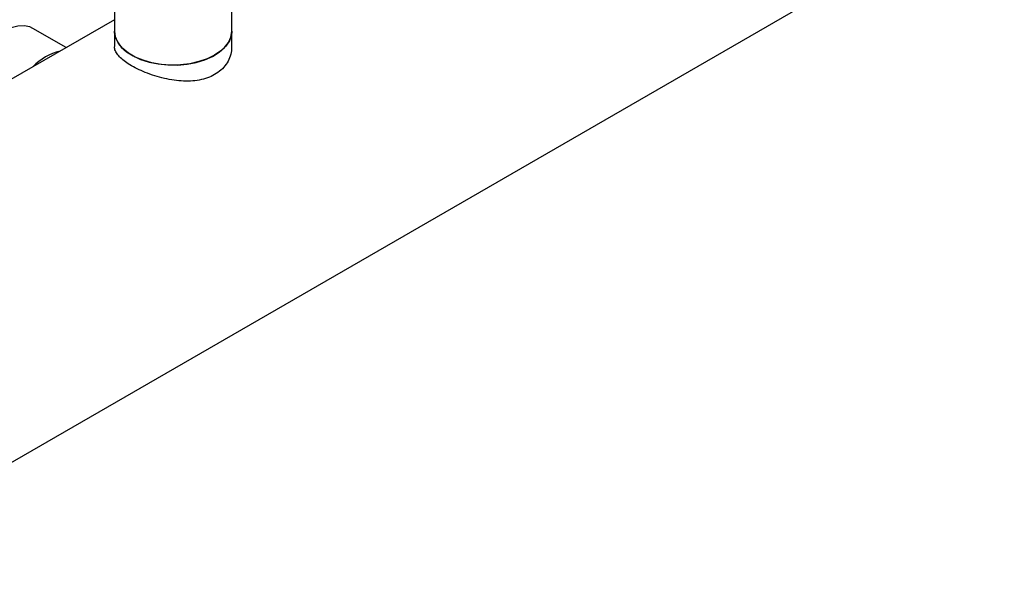
# Model space of a CAD drawing. Extents: x 0.4 to 10.6, y 0.4 to 8.1.
# Drawn here: x 3.8 to 4.2, y 5 to 5.3 of the extents above; entities that cross this region are included whole.
import ezdxf

# ---------------------------------------------------------------- set-up
doc = ezdxf.new("R2010")
doc.units = 0
doc.linetypes.add('SLD-SOLID', pattern=[0])
doc.layers.get('0').update_dxf_attribs({"linetype": 'CONTINUOUS'})

msp = doc.modelspace()

# ---------------------------------------------------------------- linework, layer by layer
at = {"color": 7, "linetype": 'SLD-SOLID'}
for p, q in [((3.260664478272302, 4.785238022784481), (4.513412712657916, 5.508434184832157)), ((3.823114473637549, 5.290723954736936), (3.823114473637549, 5.277686811567167)), ((3.87606722954306, 5.277686811567167), (3.87606722954306, 5.290723954543102)), ((3.823114473637549, 5.282906585837492), (3.185768990522691, 4.91497487008206)), ((3.801260152228225, 5.27029035463192), (3.786250739663087, 5.278955104071398)), ((3.823114473637547, 5.277686811567167), (3.823114473637548, 5.270923436850858)), ((3.876067229543059, 5.270923436850858), (3.876067229543059, 5.277686811567167))]:
    msp.add_line(p, q, dxfattribs=at)
at = {"color": 7, "linetype": 'SLD-SOLID', "flags": 128}
for points in [[(3.786250739663087, 5.278955104071398), (3.784854366760972, 5.279607206563841), (3.782297144507604, 5.280161674942024), (3.779485349801539, 5.280055439879169), (3.776495681072557, 5.279291399190854), (3.773409688690099, 5.277890393915354), (3.770311550481778, 5.275890639824436), (3.767285775581673, 5.273346684996729), (3.764414899241452, 5.270327921888338), (3.76177723148386, 5.266916694487533), (3.759444721009439, 5.263206052185399), (3.757480992623528, 5.259297211631019), (3.755939611717438, 5.255296795805128), (3.754862623144207, 5.25131392562315), (3.754279404344613, 5.247457243401083), (3.754205864007171, 5.243831949376324), (3.75425193902282, 5.243153090781343)], [(3.876067229543059, 5.277686811567167), (3.875863906309719, 5.275796233071806), (3.874966539856176, 5.273325593570776), (3.873376990776223, 5.270973916727841), (3.871138617825114, 5.268805350156911), (3.868312477981954, 5.26687904670101), (3.864975660974468, 5.265247550896921), (3.861219186472187, 5.26395536569718), (3.857145521307135, 5.263037738545566), (3.852865784445761, 5.262519699918697), (3.848496715953204, 5.262415380559891), (3.844157492628627, 5.262727626029314), (3.839966477172816, 5.263447919084521), (3.836037989562242, 5.264556612008634), (3.832479188698119, 5.266023462548827), (3.829387149390918, 5.26780845884616), (3.826846214412596, 5.269862910854777), (3.824925693845638, 5.272130778479442), (3.823677974484687, 5.274550200203243), (3.823137090861348, 5.277055180508516), (3.823114473637547, 5.277686811567167)], [(3.823114473637547, 5.277686811567167), (3.823437704549876, 5.275305789159457), (3.824473269558124, 5.27285323211408), (3.82619397672756, 5.270532522515982), (3.828552889652151, 5.268406963273362), (3.831485663336542, 5.266534534101437), (3.834912299359792, 5.26496630998696), (3.83873932802376, 5.263745067995718), (3.842862357962812, 5.262904120425691), (3.847168923668149, 5.262466406134405), (3.851541553253708, 5.262443864826689), (3.855860972782988, 5.262837111370657), (3.860009359751118, 5.263635419025706), (3.863873556975645, 5.264817012040039), (3.867348159229494, 5.266349659636409), (3.870338388420791, 5.268191555183701), (3.872762678892146, 5.270292456572848), (3.874554902319151, 5.272595056690595), (3.875666171518697, 5.27503654660816), (3.876066173963882, 5.277550328845082), (3.876067229543059, 5.277686811567167)]]:
    msp.add_lwpolyline(points, dxfattribs=at)
at = {"color": 7, "linetype": 'SLD-SOLID'}
for centre, radius, start, end in [((3.804292718141479, 5.24469367422985), 0.02471699818718221, 103.3752424701411, 136.6193809971623), ((3.80448178555461, 5.244366164377877), 0.02507959444207072, 103.622380023292, 136.3722434440136)]:
    msp.add_arc(centre, radius, start, end, dxfattribs=at)
for points, knots in [([(3.868312477981956, 5.258108528378815), (3.867265504790224, 5.257578318692835), (3.865139852866558, 5.256501842955106), (3.861440684830278, 5.255563954986591), (3.857457890119275, 5.255113836466528), (3.853268955195453, 5.255167403950868), (3.848901604445887, 5.25567872265067), (3.844488412197105, 5.256604670889205), (3.840117222786609, 5.257894625698502), (3.836051136761193, 5.259440115815152), (3.832373153508001, 5.261169949803946), (3.829294777195602, 5.26295088824592), (3.826784556248754, 5.264778742615365), (3.824898908685514, 5.266588166701322), (3.823673681700222, 5.26841678471589), (3.823094056782772, 5.269857376584421), (3.823176107381552, 5.270694722514398), (3.82319841222046, 5.270922348715263)], [0, 0, 0, 0, 0.06748467994918027, 0.1370130017510648, 0.2044750072556181, 0.2737534145426703, 0.3439195526282448, 0.4160004890764191, 0.488109354405227, 0.5624714078460519, 0.6317489116197327, 0.7032251166462595, 0.7695563838191805, 0.8377659861826278, 0.905100467134996, 0.9742022748823841, 0.9999999999999999, 0.9999999999999999, 0.9999999999999999, 0.9999999999999999]), ([(3.875983290960148, 5.270924524986452), (3.875987872196659, 5.270249560374433), (3.875999860307253, 5.26848332315945), (3.87517855148534, 5.26569349322867), (3.873588263663398, 5.262707789215247), (3.871318367067665, 5.260086138612158), (3.869291766204368, 5.258752813764874), (3.868312477981956, 5.258108528378815)], [0, 0, 0, 0, 0.1350602531011645, 0.3534236329497105, 0.5691702302295819, 0.7918156815966945, 1, 1, 1, 1])]:
    msp.add_open_spline(points, degree=3, knots=knots, dxfattribs=at)

doc.saveas('drawing.dxf')
